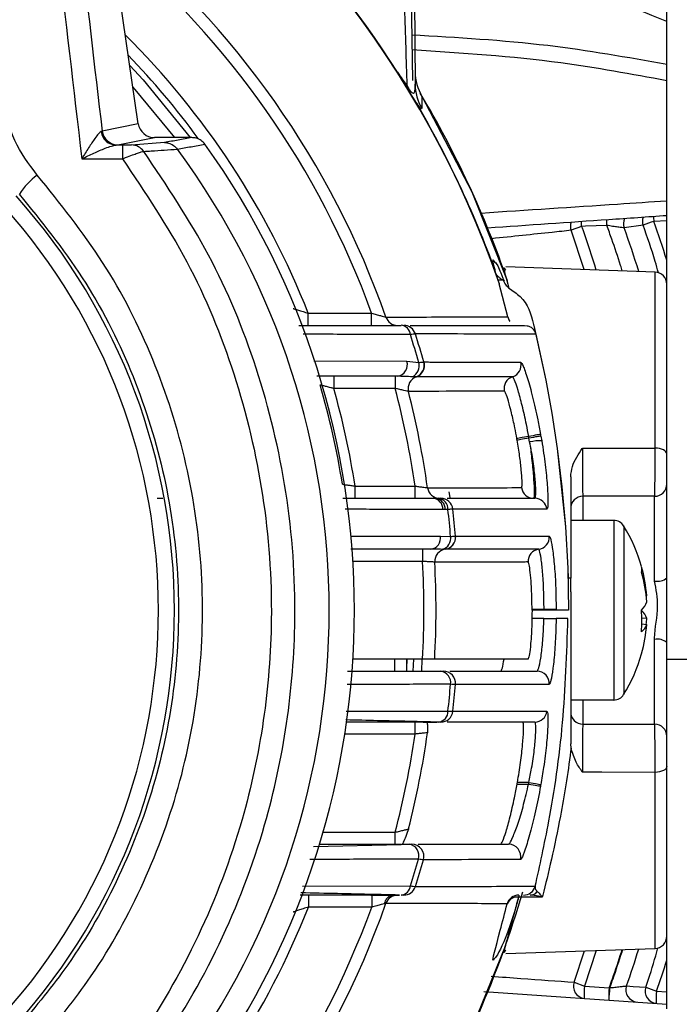
# Model space of a CAD drawing. Extents: x 8.2 to 65.9, y 2.7 to 47.
# Drawn here: x 61.4 to 62.2, y 20.2 to 21.4 of the extents above; entities that cross this region are included whole.
import ezdxf

# ---------------------------------------------------------------- set-up
doc = ezdxf.new("R2010")
doc.units = 0
doc.header["$MEASUREMENT"] = 0
doc.layers.get('0').update_dxf_attribs({"linetype": 'CONTINUOUS'})

msp = doc.modelspace()

# ---------------------------------------------------------------- linework, layer by layer
for p, q in [((62.169, 20.5915), (62.169, 24.3005)), ((61.5198, 21.2493), (61.4486, 21.7327)), ((61.8547, 21.4123), (61.8567, 21.3024)), ((61.8591, 21.4026), (61.86, 21.2978)), ((61.5198, 21.2493), (61.4754, 21.2403)), ((61.4754, 21.2403), (61.4741, 21.2396)), ((61.4948, 21.2232), (61.5396, 21.2323)), ((61.5856, 21.2323), (61.5396, 21.2323)), ((61.4925, 21.223), (61.4948, 21.2232)), ((61.5003, 21.223), (61.4925, 21.223)), ((61.5003, 21.223), (61.5003, 21.2061)), ((61.552, 21.2262), (61.5113, 21.2231)), ((61.5678, 21.218), (61.5677, 21.2181)), ((61.4503, 21.2061), (61.5003, 21.2061)), ((62.0643, 21.1232), (62.0515, 21.1184)), ((62.0953, 21.1244), (62.0954, 21.1243)), ((62.1398, 21.1245), (62.1166, 21.1215)), ((62.169, 21.1299), (62.1529, 21.1293)), ((62.0674, 21.0701), (62.0515, 21.1184)), ((62.1545, 21.0671), (61.9713, 21.0735)), ((62.1545, 20.8508), (62.1545, 21.0671)), ((61.9684, 21.057), (61.9619, 21.057)), ((61.963, 21.0536), (61.9632, 21.0528)), ((61.9736, 21.0122), (61.9632, 21.0528)), ((61.7286, 21.0016), (61.7286, 21.0166)), ((61.7286, 21.0166), (61.8064, 21.0166)), ((61.8064, 21.0016), (61.8064, 21.0166)), ((61.7169, 21.0016), (61.8427, 21.0016)), ((61.9941, 21.0016), (61.9973, 21.0012)), ((62.0055, 21.0016), (62.0202, 20.9343)), ((62.0081, 20.9906), (62.0202, 20.9343)), ((61.7353, 20.9578), (61.8498, 20.9574)), ((61.8498, 20.9574), (61.8645, 20.9559)), ((61.8705, 20.9566), (61.8708, 20.9566)), ((61.8384, 20.9391), (61.7392, 20.9391)), ((61.7599, 20.9391), (61.7599, 20.9241)), ((61.8354, 20.9391), (61.8354, 20.9241)), ((61.8613, 20.9383), (61.8609, 20.9383)), ((62.0202, 20.9343), (62.0276, 20.8939)), ((62.0202, 20.9343), (62.0276, 20.8939)), ((61.8354, 20.9241), (61.7599, 20.9241)), ((62.0276, 20.8939), (62.0344, 20.8502)), ((62.0276, 20.8939), (62.0344, 20.8502)), ((62.0005, 20.8583), (61.9997, 20.8631)), ((62.0143, 20.8656), (62.0153, 20.8599)), ((62.0344, 20.8502), (62.0402, 20.8033)), ((62.0344, 20.8502), (62.0446, 20.7539)), ((62.0509, 20.8156), (62.0509, 20.6908)), ((61.7861, 20.7891), (61.7861, 20.8041)), ((61.7861, 20.8041), (61.8597, 20.8041)), ((61.8597, 20.7891), (61.8597, 20.8041)), ((61.9014, 20.797), (61.9024, 20.7899)), ((62.0402, 20.8033), (62.0446, 20.7539)), ((61.5429, 20.7891), (61.5498, 20.7891)), ((61.7709, 20.7891), (61.8822, 20.7891)), ((61.8822, 20.7891), (61.8851, 20.7891)), ((61.8851, 20.7891), (61.8884, 20.7891)), ((62.154, 20.7916), (62.0659, 20.7916)), ((62.0659, 20.7916), (62.0659, 20.7618)), ((62.154, 20.6874), (62.154, 20.7916)), ((61.8969, 20.7754), (61.894, 20.7754)), ((61.9002, 20.7754), (61.8969, 20.7754)), ((62.1039, 20.7618), (62.0509, 20.7618)), ((62.1039, 20.7618), (62.1039, 20.5414)), ((62.0446, 20.7539), (62.0473, 20.7032)), ((62.0446, 20.7539), (62.0473, 20.7032)), ((62.116, 20.7551), (62.116, 20.5481)), ((61.7807, 20.7427), (61.8909, 20.7426)), ((61.8909, 20.7426), (61.9034, 20.7422)), ((61.9095, 20.7425), (61.9097, 20.7425)), ((61.8791, 20.7266), (61.7809, 20.7266)), ((61.869, 20.7266), (61.869, 20.7116)), ((61.8968, 20.7265), (61.8966, 20.7265)), ((61.869, 20.7116), (61.7834, 20.7116)), ((62.0473, 20.7032), (62.0482, 20.6516)), ((62.0473, 20.7032), (62.0477, 20.6908)), ((62.0509, 20.6908), (62.0477, 20.6908)), ((62.0509, 20.6744), (62.0509, 20.6908)), ((62.0509, 20.6744), (62.0509, 20.5414)), ((62.1436, 20.6692), (62.1443, 20.6692)), ((62.0034, 20.6516), (62.0034, 20.6526)), ((62.0182, 20.6526), (62.0034, 20.6526)), ((62.0034, 20.6516), (62.0034, 20.6516)), ((62.0034, 20.6516), (62.0034, 20.6506)), ((62.0182, 20.6516), (62.0038, 20.6516)), ((62.033, 20.6526), (62.0182, 20.6526)), ((62.0182, 20.6516), (62.0182, 20.6526)), ((62.033, 20.6516), (62.0182, 20.6516)), ((62.033, 20.6516), (62.033, 20.6526)), ((62.0482, 20.6516), (62.033, 20.6516)), ((62.018, 20.6416), (62.0032, 20.6416)), ((62.1443, 20.6413), (62.1384, 20.6417)), ((62.1383, 20.6347), (62.1443, 20.6339)), ((62.154, 20.5116), (62.154, 20.6158)), ((61.869, 20.5916), (61.7834, 20.5916)), ((61.8344, 20.5916), (61.8344, 20.5766)), ((61.8493, 20.5916), (61.8493, 20.5766)), ((61.8577, 20.5916), (61.8572, 20.5766)), ((61.8682, 20.5916), (61.8677, 20.5766)), ((61.9193, 20.5916), (61.8839, 20.5916)), ((62.169, 20.5915), (62.274, 20.5915)), ((62.169, 20.1617), (62.169, 20.5915)), ((61.7766, 20.5766), (61.8916, 20.5766)), ((62.0509, 20.5414), (62.1039, 20.5414)), ((62.0659, 20.5414), (62.0659, 20.5116)), ((61.7752, 20.5276), (61.9002, 20.5278)), ((61.7756, 20.5143), (61.8598, 20.5143)), ((61.8598, 20.4994), (61.8598, 20.5143)), ((61.8858, 20.5141), (61.8862, 20.5141)), ((61.8884, 20.5141), (61.8862, 20.5141)), ((62.0659, 20.5116), (62.154, 20.5116)), ((61.8598, 20.4994), (61.7734, 20.4994)), ((62.0514, 20.482), (62.0509, 20.4875)), ((62.1545, 20.2361), (62.1545, 20.4524)), ((61.9851, 20.4381), (61.9992, 20.4381)), ((61.9996, 20.4401), (61.9855, 20.4401)), ((61.7467, 20.3788), (61.8353, 20.3788)), ((61.8353, 20.3638), (61.8353, 20.3788)), ((61.7349, 20.3614), (61.8426, 20.3638)), ((61.8353, 20.3638), (61.7423, 20.3638)), ((61.8426, 20.3638), (61.8353, 20.3638)), ((61.8426, 20.3638), (61.8438, 20.3641)), ((61.8438, 20.3641), (61.8442, 20.3641)), ((61.8442, 20.3641), (61.8526, 20.3641)), ((61.7216, 20.3125), (61.854, 20.313)), ((61.7187, 20.3018), (61.7287, 20.3018)), ((61.7287, 20.3018), (61.8065, 20.3018)), ((61.7287, 20.3018), (61.7287, 20.2869)), ((61.8054, 20.3016), (61.8406, 20.3016)), ((61.8065, 20.3018), (61.8065, 20.2869)), ((62.016, 20.2992), (61.9867, 20.2991)), ((61.8065, 20.2869), (61.7287, 20.2869)), ((61.9713, 20.2297), (62.1545, 20.2361)), ((62.0551, 20.1946), (62.0677, 20.2331)), ((62.0823, 20.2336), (62.0679, 20.1899)), ((62.0551, 20.1946), (62.0679, 20.1899)), ((62.0679, 20.1899), (62.0983, 20.1878)), ((61.9442, 20.1833), (62.169, 20.1678)), ((62.1564, 20.1836), (62.169, 20.1828))]:
    msp.add_line(p, q)
at = {"flags": 128}
for points in [[(61.5093, 21.3209), (61.5257, 21.3031), (61.5835, 21.2323)], [(61.5648, 21.2323), (61.5159, 21.2915), (61.5131, 21.2946)], [(61.8682, 21.283), (61.9295, 21.1656), (61.973, 21.0567)], [(62.0643, 21.1232), (62.0642, 21.1262), (62.0641, 21.129)], [(62.0954, 21.1243), (62.0691, 21.1233), (62.0643, 21.1232)], [(62.014, 20.8677), (62.0135, 20.8676), (62.0126, 20.8674), (62.0112, 20.8672), (62.0094, 20.8669), (62.0072, 20.8665), (62.0048, 20.866), (62.0021, 20.8656), (61.9994, 20.8651)], [(61.9994, 20.8651), (61.9966, 20.8646), (61.994, 20.8641), (61.9915, 20.8637), (61.9893, 20.8633), (61.9875, 20.863), (61.9861, 20.8627), (61.9852, 20.8625), (61.9848, 20.8625)], [(61.9997, 20.8631), (61.997, 20.8626), (61.9943, 20.8621), (61.9919, 20.8617), (61.9897, 20.8613), (61.9879, 20.861), (61.9865, 20.8607), (61.9855, 20.8606), (61.9851, 20.8605)], [(62.0143, 20.8656), (62.0139, 20.8656), (62.013, 20.8654), (62.0116, 20.8652), (62.0098, 20.8648), (62.0076, 20.8645), (62.0051, 20.864), (62.0025, 20.8635), (61.9997, 20.8631)], [(62.0654, 20.8506), (62.1308, 20.8507), (62.1545, 20.8508)], [(62.169, 20.8436), (62.1687, 20.8449), (62.1679, 20.8463), (62.1666, 20.8475), (62.1648, 20.8486), (62.1626, 20.8495), (62.1601, 20.8501), (62.1574, 20.8506), (62.1545, 20.8508)], [(62.1436, 20.634), (62.1439, 20.6367), (62.1443, 20.6413)], [(61.8495, 20.5916), (61.8495, 20.5878), (61.8494, 20.5841), (61.8493, 20.5766)], [(62.169, 20.4596), (62.1687, 20.4582), (62.1679, 20.4569), (62.1666, 20.4557), (62.1648, 20.4546), (62.1626, 20.4537), (62.1601, 20.453), (62.1574, 20.4526), (62.1545, 20.4524)], [(62.1545, 20.4524), (62.0891, 20.4525), (62.0654, 20.4526)], [(61.9992, 20.4381), (62.002, 20.4376), (62.0047, 20.4371), (62.0071, 20.4367), (62.0093, 20.4363), (62.0112, 20.436), (62.0126, 20.4357), (62.0135, 20.4355), (62.0139, 20.4355)], [(61.9996, 20.4401), (62.0023, 20.4396), (62.005, 20.4391), (62.0075, 20.4387), (62.0097, 20.4383), (62.0115, 20.438), (62.013, 20.4377), (62.0139, 20.4376), (62.0143, 20.4375)], [(61.9707, 20.2399), (61.9295, 20.1376), (61.8682, 20.0202)], [(62.1195, 20.1901), (62.1275, 20.1895), (62.1432, 20.1884)], [(62.0983, 20.1878), (62.0984, 20.1878), (62.0984, 20.1878), (62.0985, 20.1878), (62.0985, 20.1878), (62.0986, 20.1878), (62.0986, 20.1877), (62.0987, 20.1877), (62.0987, 20.1877)]]:
    msp.add_lwpolyline(points, dxfattribs=at)
for centre, radius, start, end in [((60.801, 20.6516), 1.2299, 32.5061, 57.9104), ((60.801, 20.6516), 1.2296, 19.0818, 57.8987), ((60.801, 20.6516), 1.0845, 19.3895, 50.9866), ((60.801, 20.6516), 1.0696, 19.9523, 50.1117), ((60.801, 20.6516), 0.9968, 21.4794, 45.1755), ((60.801, 20.6516), 0.9818, 36.1795, 43.9897), ((61.9198, 21.3136), 0.06, 180.5049, 210.6146), ((61.9198, 21.2983), 0.0599, 180.502, 210.0949), ((60.801, 20.6516), 1.2299, 19.7239, 30.837), ((60.801, 20.6516), 1.2402, 19.0534, 30.8083), ((61.4931, 21.2422), 0.0192, 187.706, 268.4311), ((61.4949, 21.2429), 0.0197, 187.4464, 269.8143), ((61.5111, 21.2041), 0.0191, 36.1009, 89.5106), ((60.801, 20.6516), 0.9533, 323.5479, 36.4521), ((60.801, 20.6516), 0.9843, 324.4358, 35.5642), ((61.4474, 21.1161), 0.0872, 126.3731, 147.7424), ((60.801, 20.6516), 0.7632, 318.172, 41.828), ((60.801, 20.6516), 0.7435, 318.172, 41.828), ((62.1545, 21.1294), 0.0155, 161.6132, 198.6549), ((62.4712, 21.1414), 0.3185, 181.1199, 182.1689), ((62.0664, 21.1235), 0.0158, 162.7366, 198.989), ((62.1312, 21.1265), 0.0154, 156.1363, 198.8943), ((60.801, 20.6516), 1.397, 17.3336, 19.6543), ((62.3229, 20.6463), 0.5121, 109.3852, 110.9514), ((62.154, 21.0521), 0.015, 0, 88), ((61.8381, 21.0165), 0.0149, 198.977, 269.8772), ((61.8414, 20.989), 0.0127, 5.6239, 84.0853), ((61.8459, 20.9867), 0.0149, 17.384, 89.8723), ((60.801, 20.6516), 1.1061, 15.9693, 17.8271), ((60.801, 20.6516), 1.1122, 15.9178, 17.7763), ((61.8359, 20.9533), 0.0144, 279.7712, 16.4481), ((61.8492, 20.9522), 0.0157, 298.67, 13.6995), ((61.856, 20.9526), 0.0151, 288.7332, 15.4674), ((61.8564, 20.9525), 0.015, 289.1719, 15.8207), ((61.975, 20.9527), 0.015, 287.5581, 14.3689), ((60.801, 20.6516), 0.9818, 9.0753, 16.3706), ((61.8663, 20.9241), 0.015, 109.1626, 194.2797), ((61.984, 20.9241), 0.015, 107.5565, 192.9592), ((60.801, 20.6516), 0.9968, 8.8001, 15.865), ((60.801, 20.6516), 1.0696, 8.1967, 14.7594), ((60.801, 20.6516), 1.0845, 7.9731, 14.3506), ((60.801, 20.6516), 1.232, 10.0049, 10.1005), ((60.801, 20.6516), 1.2024, 10.0049, 10.1005), ((60.801, 20.6516), 1.2172, 10.0049, 10.1005), ((62.0149, 20.7935), 0.0664, 89.6134, 102.457), ((62.154, 20.8066), 0.015, 270, 0), ((61.8899, 20.804), 0.0149, 187.6961, 269.8414), ((62.0054, 20.8041), 0.015, 187.1456, 269.9577), ((61.8806, 20.7758), 0.0134, 358.3895, 83.2476), ((61.8835, 20.7758), 0.0134, 358.3785, 83.2461), ((61.8868, 20.7758), 0.0134, 358.3657, 83.2442), ((61.8914, 20.7742), 0.0149, 6.1501, 89.8355), ((62.0068, 20.7741), 0.015, 5.7346, 89.9563), ((62.0659, 20.7766), 0.015, 90, 180), ((60.801, 20.6516), 1.1061, 4.7011, 6.4277), ((60.801, 20.6516), 1.1122, 4.691, 6.4099), ((62.1039, 20.7477), 0.0142, 31.7263, 90), ((61.9485, 20.6516), 0.1969, 15.7754, 31.7263), ((61.8772, 20.7404), 0.0139, 277.9762, 9.0004), ((61.8893, 20.7401), 0.0143, 287.1525, 8.6552), ((61.8945, 20.7413), 0.015, 277.8215, 4.7205), ((61.8947, 20.7413), 0.015, 277.9457, 4.7909), ((62.0096, 20.7413), 0.015, 277.4186, 4.2751), ((61.8989, 20.7116), 0.015, 97.9388, 183.2475), ((62.0135, 20.7116), 0.015, 97.4167, 182.8655), ((60.801, 20.6516), 1.0696, 356.7844, 3.2156), ((60.801, 20.6516), 1.0845, 356.8286, 3.1284), ((61.9618, 20.6554), 0.183, 4.3309, 15.7646), ((62.1235, 20.7016), 0.0148, 346.3298, 13.6702), ((61.9568, 20.6477), 0.1881, 4.3418, 15.5689), ((62.1575, 20.705), 0.0179, 258.6967, 310.0123), ((62.1208, 20.6696), 0.0248, 313.9155, 341.8422), ((61.9259, 20.6384), 0.2124, 356.4017, 3.5983), ((62.1208, 20.6336), 0.0248, 18.1578, 46.0845), ((62.1265, 20.6401), 0.0189, 307.4855, 341.0312), ((61.9618, 20.6478), 0.183, 344.2354, 355.6691), ((62.1575, 20.5982), 0.0179, 49.9877, 101.3033), ((61.9485, 20.6516), 0.1969, 328.2737, 344.2246), ((61.8896, 20.5628), 0.0139, 351.0351, 82.0308), ((61.8945, 20.5616), 0.015, 355.1586, 89.7874), ((62.0096, 20.5616), 0.015, 355.7039, 89.9448), ((60.801, 20.6516), 1.1061, 353.5723, 355.2822), ((60.801, 20.6516), 1.1122, 353.5901, 355.2952), ((62.1039, 20.5555), 0.0142, 270, 328.2737), ((61.8868, 20.5274), 0.0134, 276.7558, 1.6343), ((61.8914, 20.529), 0.0149, 270.1645, 353.8499), ((62.0068, 20.5291), 0.015, 270.0437, 354.2654), ((62.0659, 20.5266), 0.015, 180, 270), ((62.154, 20.4966), 0.015, 0, 90), ((60.801, 20.6516), 1.0696, 345.2263, 351.8173), ((60.801, 20.6516), 1.0845, 345.6604, 352.0162), ((60.801, 20.6516), 1.2032, 349.7792, 349.8759), ((60.801, 20.6516), 1.2171, 349.8967, 349.9924), ((60.801, 20.6516), 1.232, 349.8967, 349.9924), ((61.8502, 20.3499), 0.0144, 343.6837, 80.2676), ((61.8557, 20.3491), 0.015, 343.9926, 89.7189), ((61.9746, 20.3491), 0.015, 345.5402, 89.9289), ((60.801, 20.6516), 1.1061, 342.1729, 343.9519), ((60.801, 20.6516), 1.1122, 342.2237, 343.9973), ((61.8414, 20.3142), 0.0127, 275.9147, 354.3761), ((61.8459, 20.3165), 0.0149, 270.1277, 342.616), ((61.993, 20.3166), 0.015, 270.0126, 344.3368), ((61.8381, 20.2867), 0.0149, 90.1228, 161.023), ((60.801, 20.6516), 1.2402, 329.1917, 343.8049), ((61.9872, 20.2866), 0.015, 90.0115, 162.9308), ((61.9852, 20.2859), 0.0133, 83.5178, 157.4759), ((62.0009, 20.313), 0.0114, 271.261, 322.2205), ((60.801, 20.6516), 1.0845, 309.0134, 340.6105), ((60.801, 20.6516), 1.0696, 309.8883, 340.0625), ((60.801, 20.6516), 0.9968, 314.8245, 338.5366), ((62.154, 20.2511), 0.015, 272, 0), ((60.801, 20.6516), 1.397, 340.7084, 342.6664), ((62.0691, 20.1895), 0.0148, 159.9358, 263.7455), ((62.1744, 20.1788), 0.107, 174.0023, 182.1254), ((62.1336, 20.1851), 0.0149, 160.6366, 264.5982), ((62.2047, 20.1767), 0.107, 174.0019, 182.1272), ((62.5251, 20.1544), 0.4277, 175.5366, 177.5512), ((62.1573, 20.1835), 0.0149, 160.8719, 264.6069), ((62.3262, 20.6777), 0.5225, 249.4928, 251.0276), ((62.2636, 20.1725), 0.1078, 174.0584, 182.0212)]:
    msp.add_arc(centre, radius, start, end)
for centre, major_axis, ratio, start_param, end_param in [((61.8642, 20.6516), (-0.5183, 3.9368), 0.086101, 1.28509, 1.418146), ((61.8933, 20.6554), (-0.5184, 3.9072), 0.086729, 1.284919, 1.409039), ((61.5393, 21.2519), (0.0169, -0.0105), 0.984993, 3.836491, 5.275375), ((60.8138, 20.6516), (1.4218, 0), 0.999956, 0.307269, 0.342678), ((60.8138, 20.6516), (1.4218, 0), 0.999956, 5.947796, 5.975917)]:
    msp.add_ellipse(centre, major_axis=major_axis, ratio=ratio, start_param=start_param, end_param=end_param)
for points, knots in [([(61.8501, 21.2961), (61.8496, 21.3118), (61.8481, 21.3614), (61.8467, 21.4064), (61.8458, 21.4372)], [0, 0, 0, 0, 0.3173768, 1, 1, 1, 1]), ([(62.169, 21.3747), (62.1366, 21.3881), (62.0835, 21.4101), (62.03, 21.4309), (62.0091, 21.439)], [0, 0, 0, 0, 0.610613, 1, 1, 1, 1]), ([(61.8557, 21.3585), (61.9116, 21.3554), (62.0169, 21.3495), (62.1204, 21.3311), (62.169, 21.3225)], [0, 0, 0, 0, 0.530318, 1, 1, 1, 1]), ([(62.169, 21.3021), (62.1257, 21.3101), (62.0224, 21.3293), (61.9172, 21.336), (61.856, 21.34)], [0, 0, 0, 0, 0.419234, 1, 1, 1, 1]), ([(61.857, 21.282), (61.8532, 21.2886), (61.8472, 21.299), (61.8406, 21.3089), (61.8382, 21.3125)], [0, 0, 0, 0, 0.6394078, 1, 1, 1, 1]), ([(61.8382, 21.3125), (61.8401, 21.3096), (61.8435, 21.3044), (61.8476, 21.299), (61.8495, 21.2967), (61.85, 21.2962), (61.8501, 21.2961)], [0, 0, 0, 0, 0.490584, 0.870926, 0.983269, 1, 1, 1, 1]), ([(61.8501, 21.2961), (61.8502, 21.2958), (61.8508, 21.2948), (61.8517, 21.2932), (61.8528, 21.2913), (61.8538, 21.2898), (61.8554, 21.2878), (61.8568, 21.2868), (61.8587, 21.2868), (61.8598, 21.2904), (61.8599, 21.2951), (61.86, 21.2978)], [0, 0, 0, 0, 0.012417, 0.03711, 0.058182, 0.084323, 0.105433, 0.193336, 0.296527, 0.594888, 1, 1, 1, 1]), ([(61.868, 21.2683), (61.8678, 21.2674), (61.8676, 21.2664), (61.8615, 21.2751), (61.8585, 21.2797), (61.857, 21.282)], [0, 0, 0, 0, 0.741571, 0.866542, 1, 1, 1, 1]), ([(61.8682, 21.283), (61.8682, 21.2829), (61.8682, 21.2824), (61.8681, 21.2746), (61.868, 21.2683)], [0, 0, 0, 0, 0.2009008, 1, 1, 1, 1]), ([(61.3957, 21.1863), (61.3853, 21.2), (61.3648, 21.227), (61.3578, 21.2601), (61.3544, 21.2764)], [0, 0, 0, 0, 0.504195, 1, 1, 1, 1]), ([(61.4741, 21.2396), (61.4733, 21.2391), (61.4723, 21.2386), (61.4698, 21.2358), (61.4656, 21.2303), (61.4587, 21.2198), (61.4532, 21.2108), (61.4504, 21.2062), (61.4503, 21.2061)], [0, 0, 0, 0, 0.13198, 0.174685, 0.363451, 0.674735, 0.995016, 1, 1, 1, 1]), ([(61.5856, 21.2323), (61.58, 21.2313), (61.5688, 21.2292), (61.5576, 21.2272), (61.552, 21.2262)], [0, 0, 0, 0, 0.500756, 1, 1, 1, 1]), ([(61.6017, 21.224), (61.6002, 21.2257), (61.5973, 21.229), (61.5914, 21.2318), (61.5874, 21.2321), (61.5856, 21.2323)], [0, 0, 0, 0, 0.353871, 0.707692, 1, 1, 1, 1]), ([(61.4503, 21.2061), (61.4504, 21.2061), (61.4554, 21.2086), (61.4652, 21.2133), (61.4774, 21.2186), (61.4868, 21.2221), (61.4907, 21.2227), (61.4925, 21.223)], [0, 0, 0, 0, 0.005552, 0.329341, 0.643712, 0.832172, 1, 1, 1, 1]), ([(61.5113, 21.2231), (61.5109, 21.2231), (61.5103, 21.2231), (61.5082, 21.2231), (61.5054, 21.223), (61.5027, 21.223), (61.5009, 21.223), (61.5003, 21.223)], [0, 0, 0, 0, 0.201847, 0.403009, 0.619894, 0.879918, 1, 1, 1, 1]), ([(61.5265, 21.2153), (61.5296, 21.2155), (61.5434, 21.2164), (61.5571, 21.2173), (61.5678, 21.218)], [0, 0, 0, 0, 0.2200105, 1, 1, 1, 1]), ([(61.552, 21.2262), (61.5521, 21.2262), (61.5538, 21.2261), (61.5577, 21.2255), (61.5632, 21.2231), (61.5662, 21.2198), (61.5677, 21.2181)], [0, 0, 0, 0, 0.026248, 0.279334, 0.639654, 1, 1, 1, 1]), ([(61.5677, 21.2181), (61.5733, 21.2191), (61.5847, 21.2211), (61.596, 21.2231), (61.6017, 21.224)], [0, 0, 0, 0, 0.498803, 1, 1, 1, 1]), ([(61.5003, 21.2061), (61.5016, 21.2066), (61.5058, 21.2083), (61.5124, 21.2109), (61.5189, 21.2132), (61.524, 21.2148), (61.5256, 21.2151), (61.5265, 21.2153)], [0, 0, 0, 0, 0.10953, 0.354022, 0.569419, 0.780283, 1, 1, 1, 1]), ([(61.5003, 21.2061), (61.5281, 21.1648), (61.5837, 21.0822), (61.6411, 20.942), (61.6765, 20.7937), (61.6867, 20.6497), (61.676, 20.5156), (61.6479, 20.3842), (61.5968, 20.2496), (61.5412, 20.153), (61.5058, 20.1045), (61.5003, 20.0971)], [0, 0, 0, 0, 0.126032, 0.252064, 0.380801, 0.509533, 0.614187, 0.718842, 0.847751, 0.976662, 1, 1, 1, 1]), ([(61.5265, 20.0879), (61.531, 20.094), (61.5662, 20.1422), (61.6228, 20.2395), (61.6757, 20.3775), (61.7047, 20.5122), (61.7158, 20.6496), (61.7053, 20.7973), (61.6689, 20.9484), (61.6104, 21.0903), (61.5545, 21.1736), (61.5265, 21.2153)], [0, 0, 0, 0, 0.018859, 0.149033, 0.279202, 0.38479, 0.490376, 0.620257, 0.750143, 0.87507, 1, 1, 1, 1]), ([(61.3957, 20.1169), (61.4169, 20.1426), (61.4662, 20.2023), (61.5258, 20.3087), (61.5724, 20.433), (61.5975, 20.5641), (61.6011, 20.6984), (61.582, 20.8321), (61.5409, 20.9609), (61.4798, 21.0816), (61.4237, 21.1514), (61.3957, 21.1863)], [0, 0, 0, 0, 0.085911, 0.198892, 0.311866, 0.425564, 0.539257, 0.654579, 0.769909, 0.884951, 1, 1, 1, 1]), ([(61.3736, 21.1626), (61.4006, 21.1293), (61.4546, 21.0627), (61.5135, 20.9473), (61.5531, 20.8242), (61.5715, 20.6963), (61.568, 20.5679), (61.5439, 20.4426), (61.4989, 20.3238), (61.4415, 20.2221), (61.3941, 20.1652), (61.3736, 20.1405)], [0, 0, 0, 0, 0.1151755, 0.2303411, 0.3455733, 0.4607959, 0.574354, 0.687917, 0.8009179, 0.9139302, 1, 1, 1, 1]), ([(61.9408, 21.1396), (61.997, 21.1433), (62.0738, 21.1483), (62.1488, 21.1533), (62.169, 21.1547)], [0, 0, 0, 0, 0.731509, 1, 1, 1, 1]), ([(62.169, 21.1363), (62.1453, 21.1346), (62.0727, 21.1296), (61.9986, 21.1245), (61.9487, 21.1211)], [0, 0, 0, 0, 0.327435, 1, 1, 1, 1]), ([(62.0643, 21.1232), (62.0648, 21.1219), (62.0713, 21.1043), (62.0769, 21.0863), (62.082, 21.0696)], [0, 0, 0, 0, 0.071828, 1, 1, 1, 1]), ([(62.0953, 21.1244), (62.0953, 21.1262), (62.0952, 21.1286), (62.0951, 21.1306), (62.0951, 21.1312)], [0, 0, 0, 0, 0.716271, 1, 1, 1, 1]), ([(62.1166, 21.1215), (62.1158, 21.1215), (62.1141, 21.1216), (62.1089, 21.1223), (62.1025, 21.1232), (62.0977, 21.124), (62.0953, 21.1244)], [0, 0, 0, 0, 0.23638, 0.478775, 0.735439, 1, 1, 1, 1]), ([(62.1143, 21.0685), (62.1136, 21.0707), (62.1096, 21.0839), (62.1032, 21.1024), (62.0974, 21.1187), (62.0954, 21.1243)], [0, 0, 0, 0, 0.119031, 0.698512, 1, 1, 1, 1]), ([(62.1586, 21.0662), (62.1574, 21.0709), (62.1521, 21.0906), (62.1451, 21.1098), (62.1398, 21.1245)], [0, 0, 0, 0, 0.2356951, 1, 1, 1, 1]), ([(62.0515, 21.1184), (62.0438, 21.1175), (62.0133, 21.1142), (61.9793, 21.1107), (61.9538, 21.108)], [0, 0, 0, 0, 0.254282, 1, 1, 1, 1]), ([(61.9587, 21.0667), (61.9568, 21.0745), (61.954, 21.0855), (61.9568, 21.0804), (61.9576, 21.0789)], [0, 0, 0, 0, 0.717783, 1, 1, 1, 1]), ([(61.9576, 21.0789), (61.9586, 21.0789), (61.96, 21.079), (61.9672, 21.0607), (61.969, 21.0561)], [0, 0, 0, 0, 0.747301, 1, 1, 1, 1]), ([(61.9711, 21.0693), (61.9703, 21.0707), (61.9668, 21.0769), (61.9714, 21.0602), (61.975, 21.0472)], [0, 0, 0, 0, 0.219662, 1, 1, 1, 1]), ([(61.9684, 21.057), (61.9668, 21.0577), (61.9637, 21.0592), (61.9604, 21.0628), (61.9593, 21.0655), (61.9587, 21.0667)], [0, 0, 0, 0, 0.367475, 0.734486, 1, 1, 1, 1]), ([(61.975, 21.0472), (61.9742, 21.0481), (61.971, 21.0515), (61.9695, 21.0547), (61.9684, 21.057)], [0, 0, 0, 0, 0.263231, 1, 1, 1, 1]), ([(61.975, 21.0472), (61.9799, 21.0439), (61.9969, 21.0326), (62.0021, 21.0156), (62.0054, 21.0019), (62.0055, 21.0016)], [0, 0, 0, 0, 0.283978, 0.985877, 1, 1, 1, 1]), ([(61.7102, 21.0223), (61.7102, 21.0222), (61.7104, 21.0222), (61.7113, 21.0219), (61.7133, 21.0213), (61.7164, 21.0203), (61.7221, 21.0185), (61.7264, 21.0172), (61.7286, 21.0166)], [0, 0, 0, 0, 0.0630561, 0.2403464, 0.2629112, 0.4913996, 0.7423283, 1, 1, 1, 1]), ([(61.8064, 21.0166), (61.8073, 21.0163), (61.8102, 21.0155), (61.8147, 21.0142), (61.8193, 21.0129), (61.8228, 21.012), (61.8236, 21.0118), (61.824, 21.0116)], [0, 0, 0, 0, 0.113377, 0.361638, 0.588204, 0.79808, 1, 1, 1, 1]), ([(61.824, 21.0116), (61.8252, 21.0116), (61.8313, 21.0117), (61.8559, 21.0118), (61.8986, 21.0119), (61.9457, 21.0121), (61.9643, 21.0122), (61.9736, 21.0122)], [0, 0, 0, 0, 0.015623, 0.078117, 0.328105, 0.664052, 1, 1, 1, 1]), ([(61.9736, 21.0122), (61.9743, 21.0103), (61.9751, 21.0081), (61.976, 21.0068), (61.9762, 21.0065)], [0, 0, 0, 0, 0.8084382, 1, 1, 1, 1]), ([(61.8536, 21.0016), (61.8854, 21.0016), (61.952, 21.0016), (61.9797, 21.0016), (61.9941, 21.0016)], [0, 0, 0, 0, 0.47818, 1, 1, 1, 1]), ([(61.9973, 21.0012), (61.9987, 21.0008), (62.0018, 20.9998), (62.0056, 20.9964), (62.0074, 20.9932), (62.008, 20.9909), (62.0081, 20.9906)], [0, 0, 0, 0, 0.205422, 0.481288, 0.93772, 1, 1, 1, 1]), ([(61.854, 20.9902), (61.8477, 20.9902), (61.8162, 20.9903), (61.7725, 20.9905), (61.7345, 20.9907), (61.7221, 20.9907)], [0, 0, 0, 0, 0.144033, 0.720165, 1, 1, 1, 1]), ([(61.8601, 20.9911), (61.8594, 20.991), (61.8583, 20.9909), (61.8553, 20.9904), (61.854, 20.9902)], [0, 0, 0, 0, 0.603007, 1, 1, 1, 1]), ([(62.0081, 20.9906), (62.0077, 20.9906), (62.0059, 20.9907), (61.9974, 20.9907), (61.9754, 20.9907), (61.9311, 20.9909), (61.8837, 20.9911), (61.8601, 20.9911)], [0, 0, 0, 0, 0.015833, 0.079164, 0.332504, 0.666252, 1, 1, 1, 1]), ([(61.8645, 20.9559), (61.8661, 20.9561), (61.8686, 20.9565), (61.8701, 20.9566), (61.8704, 20.9566), (61.8705, 20.9566)], [0, 0, 0, 0, 0.544713, 0.865849, 1, 1, 1, 1]), ([(61.8708, 20.9566), (61.8732, 20.9566), (61.885, 20.9565), (61.9343, 20.9565), (61.9648, 20.9565), (61.9895, 20.9564)], [0, 0, 0, 0, 0.04548, 0.227402, 1, 1, 1, 1]), ([(61.9895, 20.9564), (61.9904, 20.9555), (61.9921, 20.9535), (61.9976, 20.9378), (62.0042, 20.9144), (62.0099, 20.8896), (62.0128, 20.8736), (62.014, 20.8677)], [0, 0, 0, 0, 0.208768, 0.435161, 0.65269, 0.871668, 1, 1, 1, 1]), ([(61.7599, 20.9241), (61.7586, 20.9244), (61.7555, 20.9252), (61.7509, 20.9263), (61.7467, 20.9274), (61.7438, 20.9281), (61.7433, 20.9283), (61.743, 20.9283)], [0, 0, 0, 0, 0.1541234, 0.3831837, 0.5979401, 0.8015468, 1, 1, 1, 1]), ([(61.8567, 20.9384), (61.8534, 20.9385), (61.8479, 20.9387), (61.8411, 20.939), (61.8384, 20.9391)], [0, 0, 0, 0, 0.5996154, 1, 1, 1, 1]), ([(61.8609, 20.9383), (61.8601, 20.9383), (61.8592, 20.9384), (61.8572, 20.9384), (61.8567, 20.9384)], [0, 0, 0, 0, 0.760898, 1, 1, 1, 1]), ([(61.9795, 20.9384), (61.9549, 20.9384), (61.9245, 20.9384), (61.8755, 20.9383), (61.8637, 20.9383), (61.8613, 20.9383)], [0, 0, 0, 0, 0.772597, 0.95452, 1, 1, 1, 1]), ([(61.9994, 20.8651), (61.9985, 20.87), (61.996, 20.8832), (61.9913, 20.9037), (61.9861, 20.923), (61.9816, 20.936), (61.9802, 20.9376), (61.9795, 20.9384)], [0, 0, 0, 0, 0.127818, 0.346456, 0.564218, 0.791042, 1, 1, 1, 1]), ([(61.8517, 20.9204), (61.8516, 20.9204), (61.8513, 20.9205), (61.8498, 20.9208), (61.846, 20.9217), (61.841, 20.9228), (61.8372, 20.9237), (61.8354, 20.9241)], [0, 0, 0, 0, 0.04815, 0.269472, 0.504115, 0.749782, 1, 1, 1, 1]), ([(61.9694, 20.9207), (61.9688, 20.9207), (61.9658, 20.9207), (61.9522, 20.9207), (61.9196, 20.9206), (61.8769, 20.9205), (61.8517, 20.9204)], [0, 0, 0, 0, 0.022744, 0.113721, 0.477649, 1, 1, 1, 1]), ([(61.9848, 20.8625), (61.984, 20.8669), (61.9819, 20.878), (61.9782, 20.8945), (61.9743, 20.909), (61.971, 20.9188), (61.97, 20.9201), (61.9694, 20.9207)], [0, 0, 0, 0, 0.14503, 0.363161, 0.577311, 0.788317, 1, 1, 1, 1]), ([(61.9905, 20.8022), (61.9907, 20.8025), (61.9913, 20.8032), (61.9914, 20.8102), (61.9904, 20.8233), (61.9884, 20.8409), (61.9862, 20.854), (61.9851, 20.8605)], [0, 0, 0, 0, 0.143455, 0.35588, 0.569564, 0.785102, 1, 1, 1, 1]), ([(62.0068, 20.7891), (62.0073, 20.7899), (62.0082, 20.7915), (62.0081, 20.8041), (62.0065, 20.8226), (62.0037, 20.8419), (62.0014, 20.8541), (62.0005, 20.8583)], [0, 0, 0, 0, 0.22147, 0.442896, 0.66366, 0.884755, 1, 1, 1, 1]), ([(62.0005, 20.8583), (62.0014, 20.8516), (62.0033, 20.8367), (62.0052, 20.8159), (62.0062, 20.7992), (62.0062, 20.7904), (62.0056, 20.7895), (62.0054, 20.7891)], [0, 0, 0, 0, 0.181751, 0.407148, 0.630097, 0.851061, 1, 1, 1, 1]), ([(62.0153, 20.8599), (62.0161, 20.8548), (62.0185, 20.8399), (62.0214, 20.8164), (62.023, 20.7939), (62.0231, 20.7785), (62.0222, 20.7766), (62.0217, 20.7756)], [0, 0, 0, 0, 0.11548, 0.337219, 0.558342, 0.779452, 1, 1, 1, 1]), ([(62.0509, 20.8156), (62.0514, 20.8198), (62.053, 20.8326), (62.0606, 20.8435), (62.0653, 20.8505), (62.0654, 20.8506)], [0, 0, 0, 0, 0.329723, 0.99373, 1, 1, 1, 1]), ([(62.0654, 20.8506), (62.0654, 20.8501), (62.0653, 20.8457), (62.0653, 20.8363), (62.0653, 20.8227), (62.0654, 20.81), (62.0655, 20.7998), (62.0657, 20.7929), (62.0658, 20.792), (62.0659, 20.7916)], [0, 0, 0, 0, 0.020083, 0.183163, 0.34629, 0.509548, 0.672961, 0.836469, 1, 1, 1, 1]), ([(62.154, 20.7916), (62.1541, 20.792), (62.1542, 20.7929), (62.1544, 20.7998), (62.1545, 20.81), (62.1546, 20.8227), (62.1546, 20.8363), (62.1546, 20.8457), (62.1545, 20.8502), (62.1545, 20.8508)], [0, 0, 0, 0, 0.163065, 0.326148, 0.489198, 0.65215, 0.814997, 0.977783, 1, 1, 1, 1]), ([(61.7705, 20.8065), (61.7706, 20.8064), (61.7709, 20.8064), (61.7726, 20.8061), (61.7761, 20.8056), (61.7808, 20.8049), (61.7843, 20.8044), (61.7861, 20.8041)], [0, 0, 0, 0, 0.111199, 0.32752, 0.548798, 0.77373, 1, 1, 1, 1]), ([(61.8597, 20.8041), (61.8603, 20.804), (61.8626, 20.8037), (61.8666, 20.8032), (61.8708, 20.8026), (61.874, 20.8022), (61.8747, 20.8021), (61.8751, 20.802)], [0, 0, 0, 0, 0.079972, 0.315118, 0.54622, 0.773919, 1, 1, 1, 1]), ([(61.8751, 20.802), (61.8762, 20.802), (61.882, 20.802), (61.9054, 20.8021), (61.9487, 20.8021), (61.975, 20.8022), (61.9905, 20.8022)], [0, 0, 0, 0, 0.022748, 0.113739, 0.477723, 1, 1, 1, 1]), ([(61.8884, 20.7891), (61.889, 20.7891), (61.8905, 20.7891), (61.8911, 20.7891), (61.8914, 20.7891)], [0, 0, 0, 0, 0.381077, 1, 1, 1, 1]), ([(61.8992, 20.7891), (61.9202, 20.7891), (61.965, 20.7891), (61.9923, 20.7891), (62.0068, 20.7891)], [0, 0, 0, 0, 0.469139, 1, 1, 1, 1]), ([(61.894, 20.7754), (61.8899, 20.7754), (61.8613, 20.7755), (61.8213, 20.7755), (61.7852, 20.7756), (61.7737, 20.7756)], [0, 0, 0, 0, 0.101706, 0.713995, 1, 1, 1, 1]), ([(61.9062, 20.7758), (61.9056, 20.7757), (61.9045, 20.7757), (61.9014, 20.7755), (61.9002, 20.7754)], [0, 0, 0, 0, 0.619127, 1, 1, 1, 1]), ([(62.0217, 20.7756), (62.0211, 20.7756), (62.0181, 20.7756), (62.0048, 20.7756), (61.9728, 20.7757), (61.931, 20.7757), (61.9062, 20.7758)], [0, 0, 0, 0, 0.022697, 0.113487, 0.476664, 1, 1, 1, 1]), ([(61.9034, 20.7422), (61.9034, 20.7422), (61.9055, 20.7424), (61.9082, 20.7425), (61.9091, 20.7425), (61.9095, 20.7425)], [0, 0, 0, 0, 0.003494, 0.625207, 1, 1, 1, 1]), ([(61.9097, 20.7425), (61.9119, 20.7425), (61.9234, 20.7425), (61.971, 20.7425), (62.0006, 20.7425), (62.0246, 20.7425)], [0, 0, 0, 0, 0.045478, 0.227395, 1, 1, 1, 1]), ([(62.0246, 20.7425), (62.025, 20.742), (62.0261, 20.7409), (62.0283, 20.7299), (62.0308, 20.7095), (62.0326, 20.6827), (62.0329, 20.6626), (62.033, 20.6526)], [0, 0, 0, 0, 0.144294, 0.358382, 0.572177, 0.785894, 1, 1, 1, 1]), ([(61.8935, 20.7264), (61.8904, 20.7265), (61.8861, 20.7265), (61.8806, 20.7266), (61.8791, 20.7266)], [0, 0, 0, 0, 0.72577, 1, 1, 1, 1]), ([(61.8966, 20.7265), (61.8959, 20.7265), (61.8952, 20.7265), (61.8937, 20.7264), (61.8935, 20.7264)], [0, 0, 0, 0, 0.8773094, 1, 1, 1, 1]), ([(62.0116, 20.7265), (62.0104, 20.7265), (61.9901, 20.7265), (61.9555, 20.7265), (61.9105, 20.7265), (61.8991, 20.7265), (61.8968, 20.7265)], [0, 0, 0, 0, 0.044807, 0.772607, 0.954522, 1, 1, 1, 1]), ([(62.0182, 20.6526), (62.0181, 20.6608), (62.0179, 20.6773), (62.0165, 20.6994), (62.0146, 20.7161), (62.0128, 20.7252), (62.0119, 20.7261), (62.0116, 20.7265)], [0, 0, 0, 0, 0.212829, 0.425857, 0.639842, 0.854873, 1, 1, 1, 1]), ([(61.8839, 20.7108), (61.8839, 20.7108), (61.8835, 20.7108), (61.882, 20.7109), (61.8786, 20.7111), (61.874, 20.7113), (61.8707, 20.7115), (61.869, 20.7116)], [0, 0, 0, 0, 0.072156, 0.303314, 0.535117, 0.767442, 1, 1, 1, 1]), ([(61.9985, 20.7109), (61.998, 20.7109), (61.995, 20.7108), (61.9817, 20.7108), (61.95, 20.7108), (61.9084, 20.7108), (61.8839, 20.7108)], [0, 0, 0, 0, 0.022749, 0.113746, 0.47775, 1, 1, 1, 1]), ([(62.0034, 20.6526), (62.0034, 20.6568), (62.0033, 20.6676), (62.0026, 20.684), (62.0013, 20.6989), (61.9998, 20.7089), (61.999, 20.7102), (61.9985, 20.7109)], [0, 0, 0, 0, 0.138338, 0.352379, 0.567656, 0.78356, 1, 1, 1, 1]), ([(62.154, 20.6158), (62.154, 20.6163), (62.1542, 20.6296), (62.1601, 20.6541), (62.1559, 20.6772), (62.154, 20.6874)], [0, 0, 0, 0, 0.0223751, 0.5689794, 1, 1, 1, 1]), ([(62.0034, 20.6506), (62.0033, 20.644), (62.0031, 20.6308), (62.0021, 20.6131), (62.0007, 20.5998), (61.9994, 20.5926), (61.9987, 20.5919), (61.9985, 20.5916)], [0, 0, 0, 0, 0.213492, 0.427045, 0.641255, 0.856417, 1, 1, 1, 1]), ([(62.0074, 20.3125), (62.013, 20.338), (62.0255, 20.3942), (62.0431, 20.5091), (62.0461, 20.5983), (62.0476, 20.6416)], [0, 0, 0, 0, 0.298326, 0.659658, 1, 1, 1, 1]), ([(62.0096, 20.5766), (62.0103, 20.5774), (62.0116, 20.5791), (62.0142, 20.5919), (62.0165, 20.6107), (62.0177, 20.6287), (62.0179, 20.6392), (62.018, 20.6416)], [0, 0, 0, 0, 0.233287, 0.466636, 0.700445, 0.933562, 1, 1, 1, 1]), ([(62.018, 20.6416), (62.0197, 20.6416), (62.023, 20.6416), (62.0275, 20.6416), (62.0309, 20.6416), (62.0326, 20.6416), (62.0329, 20.6416), (62.033, 20.6416)], [0, 0, 0, 0, 0.220782, 0.441526, 0.663291, 0.886479, 1, 1, 1, 1]), ([(62.033, 20.6416), (62.0329, 20.6381), (62.0327, 20.6245), (62.0315, 20.602), (62.0292, 20.5791), (62.0266, 20.5635), (62.0252, 20.5615), (62.0246, 20.5605)], [0, 0, 0, 0, 0.080946, 0.311731, 0.542247, 0.771391, 1, 1, 1, 1]), ([(62.0476, 20.6416), (62.0452, 20.6416), (62.0408, 20.6416), (62.0354, 20.6416), (62.033, 20.6416)], [0, 0, 0, 0, 0.543554, 1, 1, 1, 1]), ([(62.0509, 20.6416), (62.0509, 20.6316), (62.0509, 20.6016), (62.0509, 20.5492), (62.0509, 20.509), (62.0509, 20.4875)], [0, 0, 0, 0, 0.188146, 0.565249, 1, 1, 1, 1]), ([(61.8839, 20.5916), (61.8835, 20.5916), (61.8827, 20.5916), (61.8791, 20.5916), (61.8744, 20.5916), (61.8708, 20.5916), (61.869, 20.5916)], [0, 0, 0, 0, 0.25234, 0.500056, 0.749179, 1, 1, 1, 1]), ([(61.9985, 20.5916), (61.9878, 20.5916), (61.9666, 20.5916), (61.9351, 20.5916), (61.9193, 20.5916)], [0, 0, 0, 0, 0.501069, 1, 1, 1, 1]), ([(61.9652, 20.5766), (61.9657, 20.5773), (61.9668, 20.5786), (61.9683, 20.5874), (61.9691, 20.5916)], [0, 0, 0, 0, 0.526915, 1, 1, 1, 1]), ([(61.8916, 20.5766), (61.8925, 20.5766), (61.894, 20.5766), (61.8944, 20.5766), (61.8946, 20.5766)], [0, 0, 0, 0, 0.620143, 1, 1, 1, 1]), ([(61.9026, 20.5766), (61.9234, 20.5766), (61.968, 20.5766), (61.9952, 20.5766), (62.0096, 20.5766)], [0, 0, 0, 0, 0.467972, 1, 1, 1, 1]), ([(61.9034, 20.5606), (61.8973, 20.5606), (61.8667, 20.5606), (61.8243, 20.5605), (61.788, 20.5605), (61.7762, 20.5605)], [0, 0, 0, 0, 0.144385, 0.721924, 1, 1, 1, 1]), ([(61.9094, 20.5604), (61.9091, 20.5604), (61.9082, 20.5604), (61.9052, 20.5605), (61.9034, 20.5606)], [0, 0, 0, 0, 0.379942, 1, 1, 1, 1]), ([(62.0246, 20.5605), (62.024, 20.5605), (62.021, 20.5605), (62.0077, 20.5605), (61.9758, 20.5604), (61.9341, 20.5604), (61.9094, 20.5604)], [0, 0, 0, 0, 0.022698, 0.11349, 0.476674, 1, 1, 1, 1]), ([(61.8862, 20.5141), (61.8862, 20.5141), (61.8863, 20.5141), (61.8863, 20.5141), (61.8864, 20.5141), (61.8864, 20.5141), (61.8865, 20.5141), (61.8861, 20.5141), (61.8837, 20.5142), (61.8726, 20.5145), (61.8361, 20.5154), (61.8008, 20.5162), (61.7749, 20.5168)], [0, 0, 0, 0, 0.000444, 0.000892, 0.001287, 0.001795, 0.002729, 0.00594, 0.021333, 0.082504, 0.326875, 1, 1, 1, 1]), ([(61.9002, 20.5278), (61.9014, 20.5277), (61.9045, 20.5275), (61.9056, 20.5275), (61.9062, 20.5274)], [0, 0, 0, 0, 0.380953, 1, 1, 1, 1]), ([(61.9062, 20.5274), (61.9074, 20.5274), (61.9131, 20.5274), (61.9365, 20.5275), (61.9798, 20.5275), (62.0061, 20.5276), (62.0217, 20.5276)], [0, 0, 0, 0, 0.022697, 0.113487, 0.476664, 1, 1, 1, 1]), ([(62.0217, 20.5276), (62.0222, 20.5266), (62.0231, 20.5246), (62.023, 20.5093), (62.0214, 20.4868), (62.0183, 20.4615), (62.0155, 20.4446), (62.0143, 20.4375)], [0, 0, 0, 0, 0.211307, 0.423151, 0.635009, 0.847457, 1, 1, 1, 1]), ([(61.8598, 20.5143), (61.8632, 20.5143), (61.87, 20.5143), (61.8794, 20.5142), (61.8837, 20.5141), (61.8858, 20.5141)], [0, 0, 0, 0, 0.328449, 0.656978, 1, 1, 1, 1]), ([(61.8742, 20.5141), (61.8744, 20.5135), (61.875, 20.512), (61.8751, 20.5067), (61.8751, 20.5024), (61.875, 20.501), (61.875, 20.501)], [0, 0, 0, 0, 0.291738, 0.763864, 0.994089, 1, 1, 1, 1]), ([(61.8914, 20.5141), (61.8911, 20.5141), (61.8905, 20.5141), (61.889, 20.5141), (61.8884, 20.5141)], [0, 0, 0, 0, 0.618843, 1, 1, 1, 1]), ([(62.0068, 20.5141), (61.9923, 20.5141), (61.965, 20.5141), (61.9202, 20.5141), (61.8992, 20.5141)], [0, 0, 0, 0, 0.530454, 1, 1, 1, 1]), ([(61.9855, 20.4401), (61.9869, 20.4484), (61.9896, 20.4649), (61.9921, 20.4872), (61.9932, 20.5039), (61.993, 20.5128), (61.9923, 20.5137), (61.992, 20.5141)], [0, 0, 0, 0, 0.215735, 0.431589, 0.644736, 0.856192, 1, 1, 1, 1]), ([(61.9996, 20.4401), (62.0007, 20.4459), (62.0035, 20.4598), (62.0065, 20.4806), (62.0081, 20.4991), (62.0082, 20.5117), (62.0073, 20.5133), (62.0068, 20.5141)], [0, 0, 0, 0, 0.152277, 0.364117, 0.575642, 0.787799, 1, 1, 1, 1]), ([(62.0659, 20.5116), (62.0658, 20.5111), (62.0657, 20.5103), (62.0655, 20.5034), (62.0654, 20.4932), (62.0653, 20.4805), (62.0653, 20.4669), (62.0653, 20.4575), (62.0654, 20.4531), (62.0654, 20.4526)], [0, 0, 0, 0, 0.163531, 0.327039, 0.490452, 0.65371, 0.816837, 0.979917, 1, 1, 1, 1]), ([(62.1545, 20.4524), (62.1546, 20.4566), (62.1546, 20.4649), (62.1546, 20.4787), (62.1545, 20.4915), (62.1544, 20.5022), (62.1542, 20.5094), (62.1541, 20.5115), (62.154, 20.5116), (62.154, 20.5116)], [0, 0, 0, 0, 0.162807, 0.325624, 0.488404, 0.651202, 0.814081, 0.977068, 1, 1, 1, 1]), ([(61.875, 20.501), (61.875, 20.501), (61.8746, 20.501), (61.8731, 20.5009), (61.8696, 20.5006), (61.865, 20.5001), (61.8615, 20.4996), (61.8598, 20.4994)], [0, 0, 0, 0, 0.0671777, 0.2950615, 0.5269151, 0.7625194, 1, 1, 1, 1]), ([(62.0514, 20.482), (62.0512, 20.4807), (62.0475, 20.4513), (62.0362, 20.3826), (62.0233, 20.3278), (62.0164, 20.3007), (62.0162, 20.2999), (62.016, 20.2992)], [0, 0, 0, 0, 0.016889, 0.398178, 0.981838, 0.982827, 1, 1, 1, 1]), ([(62.0654, 20.4526), (62.0653, 20.4527), (62.0627, 20.4566), (62.0564, 20.4657), (62.0532, 20.4761), (62.0514, 20.482)], [0, 0, 0, 0, 0.007333, 0.441053, 1, 1, 1, 1]), ([(61.965, 20.3641), (61.9657, 20.3649), (61.9671, 20.3665), (61.9714, 20.379), (61.9765, 20.3974), (61.9814, 20.4183), (61.9841, 20.4324), (61.9851, 20.4381)], [0, 0, 0, 0, 0.209964, 0.419754, 0.633961, 0.853428, 1, 1, 1, 1]), ([(61.9746, 20.3641), (61.9751, 20.3644), (61.9763, 20.3651), (61.9803, 20.3735), (61.9865, 20.3903), (61.9933, 20.4126), (61.9972, 20.4296), (61.9992, 20.4381)], [0, 0, 0, 0, 0.121403, 0.339393, 0.560695, 0.780466, 1, 1, 1, 1]), ([(62.0139, 20.4355), (62.012, 20.4251), (62.008, 20.4045), (62.0011, 20.3773), (61.9949, 20.3568), (61.9908, 20.3466), (61.9896, 20.3457), (61.9891, 20.3454)], [0, 0, 0, 0, 0.220414, 0.440217, 0.661053, 0.878643, 1, 1, 1, 1]), ([(61.8353, 20.3788), (61.8372, 20.3793), (61.841, 20.3802), (61.846, 20.3814), (61.8498, 20.3824), (61.8514, 20.3828), (61.8517, 20.383), (61.8518, 20.383)], [0, 0, 0, 0, 0.250003, 0.496136, 0.732092, 0.954522, 1, 1, 1, 1]), ([(61.8518, 20.383), (61.8517, 20.3829), (61.8506, 20.38), (61.8485, 20.3739), (61.8455, 20.3666), (61.8443, 20.3648), (61.8438, 20.3641)], [0, 0, 0, 0, 0.004755, 0.39953, 0.764299, 1, 1, 1, 1]), ([(61.8526, 20.3641), (61.8533, 20.3641), (61.8549, 20.3641), (61.8554, 20.3641), (61.8558, 20.3641)], [0, 0, 0, 0, 0.3954827, 1, 1, 1, 1]), ([(61.8635, 20.3641), (61.8853, 20.3641), (61.9316, 20.3641), (61.9597, 20.3641), (61.9746, 20.3641)], [0, 0, 0, 0, 0.470148, 1, 1, 1, 1]), ([(61.864, 20.3458), (61.8578, 20.3458), (61.8264, 20.3457), (61.7822, 20.3456), (61.7437, 20.3454), (61.7306, 20.3454)], [0, 0, 0, 0, 0.141458, 0.707294, 1, 1, 1, 1]), ([(61.8701, 20.345), (61.8694, 20.3451), (61.8683, 20.3452), (61.8653, 20.3456), (61.864, 20.3458)], [0, 0, 0, 0, 0.605928, 1, 1, 1, 1]), ([(61.9891, 20.3454), (61.9885, 20.3454), (61.9854, 20.3453), (61.9718, 20.3453), (61.9389, 20.3452), (61.8956, 20.3451), (61.8701, 20.345)], [0, 0, 0, 0, 0.022692, 0.113459, 0.476546, 1, 1, 1, 1]), ([(61.854, 20.313), (61.8553, 20.3128), (61.8583, 20.3123), (61.8594, 20.3121), (61.8601, 20.312)], [0, 0, 0, 0, 0.397671, 1, 1, 1, 1]), ([(61.8601, 20.312), (61.8613, 20.312), (61.8673, 20.3121), (61.8917, 20.3122), (61.9335, 20.3123), (61.9795, 20.3125), (61.9981, 20.3125), (62.0074, 20.3125)], [0, 0, 0, 0, 0.015986, 0.079931, 0.335726, 0.667862, 1, 1, 1, 1]), ([(62.0074, 20.3125), (62.0073, 20.3108), (62.0072, 20.3085), (62.0094, 20.3065), (62.0099, 20.306)], [0, 0, 0, 0, 0.756869, 1, 1, 1, 1]), ([(61.8404, 20.3016), (61.8404, 20.3016), (61.8405, 20.3016), (61.8406, 20.3016), (61.8406, 20.3016), (61.8407, 20.3016), (61.8407, 20.3016), (61.8404, 20.3016), (61.8381, 20.3017), (61.8278, 20.302), (61.7883, 20.3029), (61.7495, 20.3037), (61.7195, 20.3044)], [0, 0, 0, 0, 0.000421, 0.000847, 0.001225, 0.001689, 0.002524, 0.005322, 0.018586, 0.071277, 0.281759, 1, 1, 1, 1]), ([(61.8065, 20.3018), (61.8103, 20.3018), (61.8178, 20.3018), (61.8274, 20.3017), (61.8321, 20.3016), (61.8339, 20.3016), (61.8339, 20.3016)], [0, 0, 0, 0, 0.345811, 0.692055, 0.998686, 1, 1, 1, 1]), ([(61.8339, 20.3016), (61.8325, 20.3014), (61.8296, 20.301), (61.8258, 20.2984), (61.8233, 20.2951), (61.8222, 20.2924), (61.8218, 20.2912), (61.8217, 20.2909)], [0, 0, 0, 0, 0.265481, 0.53096, 0.796445, 0.94959, 1, 1, 1, 1]), ([(61.8339, 20.3016), (61.8339, 20.3016), (61.834, 20.3016), (61.834, 20.3016), (61.834, 20.3016)], [0, 0, 0, 0, 0.608355, 1, 1, 1, 1]), ([(61.8459, 20.3016), (61.8456, 20.3016), (61.845, 20.3016), (61.8434, 20.3016), (61.8427, 20.3016)], [0, 0, 0, 0, 0.600547, 1, 1, 1, 1]), ([(61.9875, 20.3011), (61.9858, 20.2952), (61.9758, 20.259), (61.9614, 20.2275), (61.9587, 20.2252), (61.9576, 20.2243)], [0, 0, 0, 0, 0.102163, 0.617816, 1, 1, 1, 1]), ([(61.9867, 20.2991), (61.9838, 20.2882), (61.9745, 20.2535), (61.9665, 20.2264), (61.9704, 20.2326), (61.9711, 20.2339)], [0, 0, 0, 0, 0.269479, 0.851989, 1, 1, 1, 1]), ([(62.016, 20.2992), (62.016, 20.2992), (62.0144, 20.2996), (62.0093, 20.301), (62.0045, 20.3013), (62.0011, 20.3016)], [0, 0, 0, 0, 0.0124161, 0.3122312, 1, 1, 1, 1]), ([(62.0099, 20.306), (62.0113, 20.3048), (62.0133, 20.3029), (62.0154, 20.3001), (62.016, 20.2992), (62.016, 20.2992)], [0, 0, 0, 0, 0.68671, 0.987589, 1, 1, 1, 1]), ([(61.7287, 20.2869), (61.7265, 20.2862), (61.7222, 20.2849), (61.7164, 20.283), (61.7124, 20.2816), (61.7107, 20.281), (61.7102, 20.2808), (61.7101, 20.2807), (61.7101, 20.2807)], [0, 0, 0, 0, 0.257139, 0.5085, 0.738933, 0.900758, 0.940711, 1, 1, 1, 1]), ([(61.8217, 20.2909), (61.8206, 20.2906), (61.8181, 20.29), (61.8127, 20.2886), (61.8086, 20.2874), (61.8065, 20.2869)], [0, 0, 0, 0, 0.296376, 0.642386, 1, 1, 1, 1]), ([(61.824, 20.2915), (61.8236, 20.2914), (61.8231, 20.2913), (61.822, 20.291), (61.8217, 20.2909)], [0, 0, 0, 0, 0.779848, 1, 1, 1, 1]), ([(61.9729, 20.291), (61.9725, 20.291), (61.9707, 20.291), (61.9623, 20.291), (61.9403, 20.2911), (61.8957, 20.2913), (61.8479, 20.2914), (61.824, 20.2915)], [0, 0, 0, 0, 0.015786, 0.078928, 0.331511, 0.665756, 1, 1, 1, 1]), ([(61.9576, 20.2243), (61.9568, 20.223), (61.953, 20.2166), (61.9609, 20.2443), (61.97, 20.2798), (61.9729, 20.291)], [0, 0, 0, 0, 0.14887, 0.731244, 1, 1, 1, 1]), ([(62.0983, 20.1878), (62.0996, 20.1915), (62.1047, 20.206), (62.1101, 20.2216), (62.1138, 20.2336), (62.1141, 20.2347)], [0, 0, 0, 0, 0.232837, 0.934583, 1, 1, 1, 1]), ([(62.1145, 20.2347), (62.1142, 20.2336), (62.1105, 20.2215), (62.1051, 20.2058), (62.1, 20.1913), (62.0987, 20.1877)], [0, 0, 0, 0, 0.068193, 0.767854, 1, 1, 1, 1]), ([(62.1432, 20.1884), (62.1444, 20.1917), (62.15, 20.2076), (62.1544, 20.224), (62.158, 20.2369)], [0, 0, 0, 0, 0.207097, 1, 1, 1, 1]), ([(61.9531, 20.202), (61.9655, 20.2011), (62.0023, 20.1984), (62.0341, 20.1961), (62.0551, 20.1946)], [0, 0, 0, 0, 0.3358505, 1, 1, 1, 1]), ([(62.0987, 20.1877), (62.1009, 20.188), (62.1055, 20.1885), (62.1118, 20.1892), (62.1169, 20.1898), (62.1187, 20.19), (62.1195, 20.1901)], [0, 0, 0, 0, 0.245674, 0.506495, 0.7558, 1, 1, 1, 1])]:
    msp.add_open_spline(points, degree=3, knots=knots)

doc.saveas('drawing.dxf')
